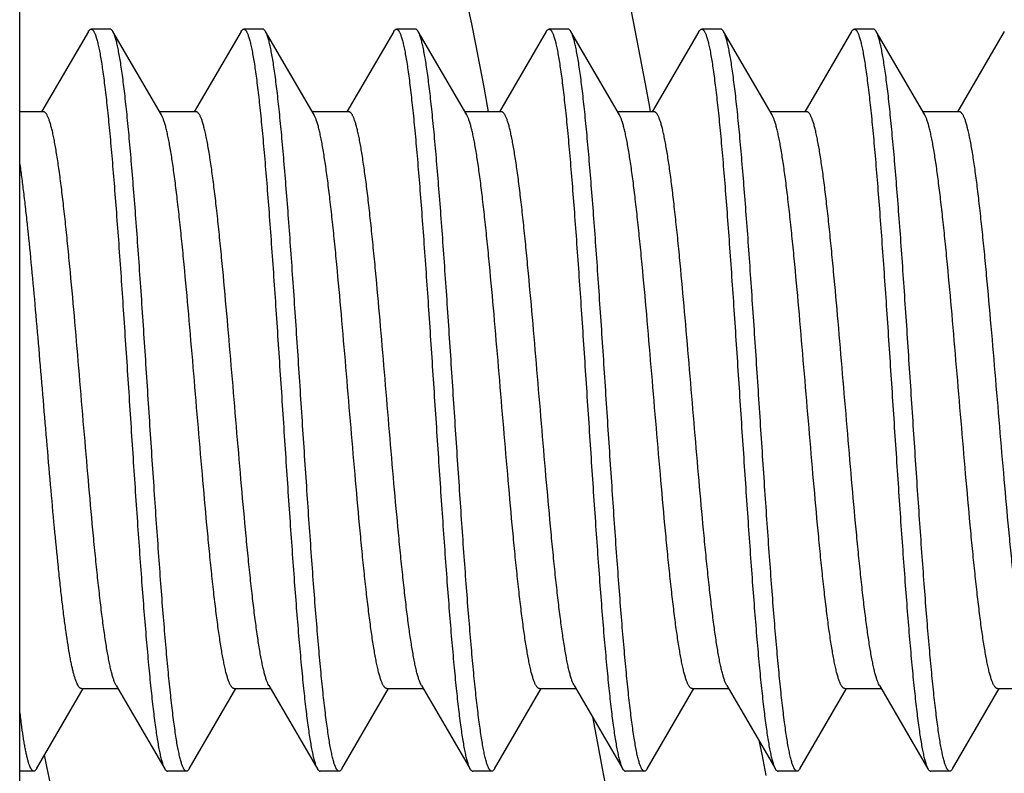
# Model space of a CAD drawing. Units: inches. Extents: x 0 to 11, y 0 to 8.5.
# Drawn here: x 5.9 to 6.3, y 6.2 to 6.5 of the extents above; entities that cross this region are included whole.
import ezdxf

# ---------------------------------------------------------------- set-up
doc = ezdxf.new("R2010")
doc.units = ezdxf.units.IN
doc.header["$LTSCALE"] = 0.605
doc.header["$MEASUREMENT"] = 0
doc.layers.add('ALL_ASSEMBLY_MEMBERS', color=7, linetype='CONTINUOUS')

msp = doc.modelspace()

# ---------------------------------------------------------------- linework, layer by layer
at = {"layer": 'ALL_ASSEMBLY_MEMBERS', "color": 7, "linetype": 'Continuous'}
for p, q in [((5.9363, 5.81126), (5.9363, 7.93156)), ((6.13846, 6.45988), (6.13572, 6.47383)), ((5.96593, 6.46306), (5.95968, 6.46306)), ((6.01593, 6.46306), (6.00968, 6.46306)), ((6.06593, 6.46306), (6.05968, 6.46306)), ((6.11593, 6.46306), (6.10968, 6.46306)), ((6.16593, 6.46306), (6.15968, 6.46306)), ((6.21593, 6.46306), (6.20968, 6.46306)), ((5.95878, 6.46229), (5.94348, 6.436)), ((5.98271, 6.43501), (5.96683, 6.46229)), ((6.00878, 6.46229), (5.99348, 6.436)), ((6.03271, 6.43501), (6.01683, 6.46229)), ((6.05878, 6.46229), (6.04348, 6.436)), ((6.08271, 6.43501), (6.06683, 6.46229)), ((6.10878, 6.46229), (6.09348, 6.436)), ((6.13271, 6.43501), (6.11683, 6.46229)), ((6.15878, 6.46229), (6.14348, 6.436)), ((6.18271, 6.43501), (6.16683, 6.46229)), ((6.20878, 6.46229), (6.19348, 6.436)), ((6.23271, 6.43501), (6.21683, 6.46229)), ((6.25878, 6.46229), (6.24348, 6.436)), ((6.08555, 6.45812), (6.08827, 6.44406)), ((6.08827, 6.44406), (6.08978, 6.436)), ((6.14291, 6.436), (6.14263, 6.43754)), ((5.94405, 6.436), (5.9363, 6.436)), ((5.99405, 6.436), (5.98213, 6.436)), ((6.04405, 6.436), (6.03213, 6.436)), ((6.09405, 6.436), (6.08213, 6.436)), ((6.14405, 6.436), (6.13213, 6.436)), ((6.19405, 6.436), (6.18213, 6.436)), ((6.24405, 6.436), (6.23213, 6.436)), ((5.94183, 6.22083), (5.95713, 6.24712)), ((5.95655, 6.24712), (5.96848, 6.24712)), ((5.9679, 6.24811), (5.96764, 6.2486)), ((5.99183, 6.22083), (6.00713, 6.24712)), ((6.00655, 6.24712), (6.01848, 6.24712)), ((6.04183, 6.22083), (6.05713, 6.24712)), ((6.05655, 6.24712), (6.06848, 6.24712)), ((6.0679, 6.24811), (6.06751, 6.2489)), ((6.09183, 6.22083), (6.10713, 6.24712)), ((6.10655, 6.24712), (6.11848, 6.24712)), ((6.1179, 6.24811), (6.11774, 6.24839)), ((6.14183, 6.22083), (6.15713, 6.24712)), ((6.15655, 6.24712), (6.16848, 6.24712)), ((6.1679, 6.24811), (6.16737, 6.24922)), ((6.19183, 6.22083), (6.20713, 6.24712)), ((6.20655, 6.24712), (6.21848, 6.24712)), ((6.2179, 6.24811), (6.21761, 6.24867)), ((6.2179, 6.24811), (6.23378, 6.22083)), ((6.24183, 6.22083), (6.25713, 6.24712)), ((6.25655, 6.24712), (6.26848, 6.24712)), ((5.9451, 6.22219), (5.94447, 6.22538)), ((5.94647, 6.21541), (5.9451, 6.22219)), ((5.94093, 6.22006), (5.9363, 6.22006)), ((5.99093, 6.22006), (5.98468, 6.22006)), ((6.04093, 6.22006), (6.03468, 6.22006)), ((6.09093, 6.22006), (6.08468, 6.22006)), ((6.14093, 6.22006), (6.13468, 6.22006)), ((6.19093, 6.22006), (6.18468, 6.22006)), ((6.24093, 6.22006), (6.23468, 6.22006))]:
    msp.add_line(p, q, dxfattribs=at)
for points in [[(6.0829, 6.47122), (6.08422, 6.46479), (6.08555, 6.45812)], [(6.14263, 6.43754), (6.14123, 6.44518), (6.13846, 6.45988)], [(5.9679, 6.24811), (5.98317, 6.22188), (5.98378, 6.22083)], [(6.0179, 6.24811), (6.03317, 6.22188), (6.03378, 6.22083)], [(6.0679, 6.24811), (6.08317, 6.22188), (6.08378, 6.22083)], [(6.1179, 6.24811), (6.13317, 6.22188), (6.13378, 6.22083)], [(6.1679, 6.24811), (6.18317, 6.22188), (6.18378, 6.22083)], [(6.12388, 6.23785), (6.12539, 6.22973), (6.12707, 6.22095), (6.12874, 6.21246)], [(6.18081, 6.21867), (6.17942, 6.22562), (6.17863, 6.22969)]]:
    msp.add_lwpolyline(points, dxfattribs=at)
for points, knots in [([(5.95878, 6.46228), (5.95884, 6.4624), (5.95898, 6.46261), (5.9592, 6.46286), (5.9594, 6.463), (5.95956, 6.46305), (5.95964, 6.46306), (5.95968, 6.46306)], [0, 0, 0, 0, 0.329062, 0.596537, 0.813162, 0.908667, 1, 1, 1, 1]), ([(5.95968, 6.46306), (5.95974, 6.46306), (5.95987, 6.46303), (5.96007, 6.46292), (5.96026, 6.46275), (5.96041, 6.46255), (5.96053, 6.46237), (5.96066, 6.46214), (5.96082, 6.46182), (5.961, 6.46138), (5.96119, 6.46087), (5.96138, 6.4603), (5.96164, 6.4594), (5.96196, 6.45811), (5.96234, 6.45637), (5.96271, 6.45438), (5.96308, 6.45213), (5.96346, 6.44963), (5.96383, 6.44689), (5.96435, 6.44278), (5.96499, 6.43708), (5.96574, 6.42961), (5.96648, 6.42135), (5.96723, 6.41238), (5.96798, 6.40277), (5.969, 6.38895), (5.97025, 6.37077), (5.97173, 6.34834), (5.97321, 6.32566), (5.97446, 6.30698), (5.97548, 6.29253), (5.97622, 6.28228), (5.97697, 6.27256), (5.97772, 6.26346), (5.97847, 6.25506), (5.97921, 6.24743), (5.97996, 6.24064), (5.9806, 6.23555), (5.98112, 6.23193), (5.9815, 6.22959), (5.98187, 6.22749), (5.98224, 6.22565), (5.98261, 6.22407), (5.98294, 6.22292), (5.9832, 6.22213), (5.98339, 6.22164), (5.98358, 6.22121), (5.98371, 6.22095), (5.98378, 6.22084)], [0, 0, 0, 0, 0.000783, 0.001659, 0.002699, 0.003941, 0.004647, 0.005411, 0.007123, 0.009084, 0.0113, 0.013775, 0.016511, 0.022765, 0.03006, 0.038385, 0.04773, 0.058079, 0.06941, 0.081697, 0.109039, 0.139874, 0.173929, 0.210912, 0.250489, 0.292313, 0.381189, 0.474375, 0.568557, 0.660392, 0.704401, 0.746614, 0.786651, 0.824163, 0.858811, 0.890295, 0.918337, 0.942696, 0.95343, 0.963168, 0.971892, 0.979588, 0.986247, 0.991863, 0.99428, 0.996439, 0.998344, 1, 1, 1, 1]), ([(5.96683, 6.46228), (5.96676, 6.4624), (5.96663, 6.46261), (5.9664, 6.46286), (5.9662, 6.463), (5.96604, 6.46305), (5.96597, 6.46306), (5.96593, 6.46306)], [0, 0, 0, 0, 0.329063, 0.596539, 0.813163, 0.908668, 1, 1, 1, 1]), ([(6.00878, 6.46228), (6.00884, 6.4624), (6.00898, 6.46261), (6.0092, 6.46286), (6.0094, 6.463), (6.00956, 6.46305), (6.00964, 6.46306), (6.00968, 6.46306)], [0, 0, 0, 0, 0.329059, 0.596534, 0.813161, 0.908666, 1, 1, 1, 1]), ([(6.00968, 6.46306), (6.00974, 6.46306), (6.00987, 6.46303), (6.01007, 6.46292), (6.01026, 6.46275), (6.01041, 6.46255), (6.01053, 6.46237), (6.01066, 6.46214), (6.01082, 6.46182), (6.011, 6.46138), (6.01119, 6.46087), (6.01138, 6.4603), (6.01164, 6.4594), (6.01196, 6.45811), (6.01234, 6.45637), (6.01271, 6.45438), (6.01308, 6.45213), (6.01346, 6.44963), (6.01383, 6.44689), (6.01435, 6.44277), (6.01499, 6.43707), (6.01574, 6.4296), (6.01648, 6.42135), (6.01723, 6.41238), (6.01798, 6.40277), (6.019, 6.38895), (6.02025, 6.37077), (6.02173, 6.34834), (6.02321, 6.32566), (6.02446, 6.30698), (6.02548, 6.29253), (6.02622, 6.28228), (6.02697, 6.27256), (6.02772, 6.26346), (6.02847, 6.25506), (6.02921, 6.24743), (6.02996, 6.24064), (6.0306, 6.23555), (6.03112, 6.23193), (6.0315, 6.22959), (6.03187, 6.22749), (6.03224, 6.22565), (6.03261, 6.22407), (6.03294, 6.22292), (6.0332, 6.22213), (6.03339, 6.22164), (6.03358, 6.22121), (6.03371, 6.22095), (6.03378, 6.22084)], [0, 0, 0, 0, 0.000783, 0.001659, 0.002699, 0.003941, 0.004647, 0.005411, 0.007123, 0.009084, 0.0113, 0.013775, 0.016511, 0.022766, 0.030061, 0.038386, 0.047732, 0.058082, 0.069414, 0.081702, 0.109046, 0.139883, 0.173938, 0.210919, 0.250493, 0.292315, 0.381187, 0.474372, 0.568554, 0.660393, 0.704404, 0.746618, 0.786655, 0.824165, 0.858813, 0.890297, 0.918338, 0.942697, 0.953431, 0.963169, 0.971892, 0.979588, 0.986247, 0.991863, 0.99428, 0.996439, 0.998344, 1, 1, 1, 1]), ([(6.01683, 6.46228), (6.01676, 6.4624), (6.01663, 6.46261), (6.0164, 6.46286), (6.0162, 6.463), (6.01604, 6.46305), (6.01597, 6.46306), (6.01593, 6.46306)], [0, 0, 0, 0, 0.329063, 0.596538, 0.813162, 0.908667, 1, 1, 1, 1]), ([(6.05878, 6.46229), (6.05884, 6.4624), (6.05898, 6.46261), (6.0592, 6.46286), (6.0594, 6.463), (6.05956, 6.46305), (6.05964, 6.46306), (6.05968, 6.46306)], [0, 0, 0, 0, 0.328943, 0.596297, 0.812931, 0.908526, 1, 1, 1, 1]), ([(6.05968, 6.46306), (6.05974, 6.46306), (6.05987, 6.46303), (6.06007, 6.46292), (6.06026, 6.46275), (6.06041, 6.46255), (6.06053, 6.46237), (6.06066, 6.46214), (6.06082, 6.46182), (6.061, 6.46138), (6.06119, 6.46087), (6.06138, 6.4603), (6.06164, 6.4594), (6.06196, 6.45811), (6.06234, 6.45637), (6.06271, 6.45438), (6.06308, 6.45213), (6.06346, 6.44963), (6.06383, 6.44689), (6.06435, 6.44277), (6.06499, 6.43707), (6.06574, 6.4296), (6.06648, 6.42135), (6.06723, 6.41238), (6.06798, 6.40277), (6.069, 6.38895), (6.07025, 6.37078), (6.07173, 6.34834), (6.07321, 6.32567), (6.07446, 6.30699), (6.07548, 6.29253), (6.07622, 6.28228), (6.07697, 6.27256), (6.07772, 6.26346), (6.07847, 6.25506), (6.07921, 6.24743), (6.07996, 6.24064), (6.0806, 6.23555), (6.08112, 6.23193), (6.0815, 6.22959), (6.08187, 6.22749), (6.08224, 6.22565), (6.08261, 6.22407), (6.08294, 6.22292), (6.0832, 6.22213), (6.08339, 6.22164), (6.08358, 6.22121), (6.08371, 6.22095), (6.08378, 6.22084)], [0, 0, 0, 0, 0.000783, 0.001659, 0.002699, 0.003941, 0.004647, 0.005411, 0.007123, 0.009084, 0.0113, 0.013775, 0.016511, 0.022766, 0.03006, 0.038386, 0.047732, 0.058082, 0.069413, 0.081701, 0.109045, 0.139882, 0.173937, 0.210918, 0.25049, 0.292309, 0.381175, 0.474357, 0.568539, 0.660382, 0.704396, 0.746613, 0.786653, 0.824166, 0.858814, 0.890297, 0.918339, 0.942697, 0.953431, 0.963169, 0.971892, 0.979588, 0.986247, 0.991863, 0.99428, 0.996439, 0.998344, 1, 1, 1, 1]), ([(6.06683, 6.46228), (6.06676, 6.4624), (6.06663, 6.46261), (6.0664, 6.46286), (6.0662, 6.463), (6.06604, 6.46305), (6.06597, 6.46306), (6.06593, 6.46306)], [0, 0, 0, 0, 0.329064, 0.59654, 0.813164, 0.908668, 1, 1, 1, 1]), ([(6.10878, 6.46228), (6.10884, 6.4624), (6.10898, 6.46261), (6.1092, 6.46286), (6.1094, 6.463), (6.10956, 6.46305), (6.10964, 6.46306), (6.10968, 6.46306)], [0, 0, 0, 0, 0.329062, 0.596536, 0.813161, 0.908666, 1, 1, 1, 1]), ([(6.10968, 6.46306), (6.10974, 6.46306), (6.10987, 6.46303), (6.11007, 6.46292), (6.11026, 6.46275), (6.11041, 6.46255), (6.11053, 6.46237), (6.11066, 6.46214), (6.11082, 6.46182), (6.111, 6.46138), (6.11119, 6.46087), (6.11138, 6.4603), (6.11164, 6.4594), (6.11196, 6.45811), (6.11234, 6.45637), (6.11271, 6.45438), (6.11308, 6.45213), (6.11346, 6.44963), (6.11383, 6.44689), (6.11435, 6.44277), (6.11499, 6.43707), (6.11574, 6.4296), (6.11648, 6.42135), (6.11723, 6.41237), (6.11798, 6.40277), (6.119, 6.38895), (6.12025, 6.37077), (6.12173, 6.34834), (6.12321, 6.32567), (6.12446, 6.30698), (6.12548, 6.29253), (6.12622, 6.28228), (6.12697, 6.27256), (6.12772, 6.26346), (6.12847, 6.25506), (6.12921, 6.24743), (6.12996, 6.24064), (6.1306, 6.23554), (6.13112, 6.23193), (6.1315, 6.22959), (6.13187, 6.22749), (6.13224, 6.22565), (6.13261, 6.22407), (6.13294, 6.22292), (6.1332, 6.22213), (6.13339, 6.22164), (6.13358, 6.22121), (6.13371, 6.22095), (6.13378, 6.22084)], [0, 0, 0, 0, 0.000783, 0.001659, 0.002699, 0.003941, 0.004647, 0.005411, 0.007123, 0.009084, 0.0113, 0.013775, 0.016511, 0.022766, 0.030061, 0.038387, 0.047732, 0.058083, 0.069414, 0.081703, 0.109047, 0.139884, 0.173941, 0.210923, 0.250499, 0.29232, 0.381186, 0.474366, 0.56855, 0.660393, 0.704408, 0.746625, 0.786666, 0.824178, 0.858826, 0.890308, 0.918347, 0.942702, 0.953435, 0.963171, 0.971894, 0.979589, 0.986248, 0.991863, 0.99428, 0.996439, 0.998344, 1, 1, 1, 1]), ([(6.11683, 6.46228), (6.11676, 6.4624), (6.11663, 6.46261), (6.1164, 6.46286), (6.1162, 6.463), (6.11604, 6.46305), (6.11597, 6.46306), (6.11593, 6.46306)], [0, 0, 0, 0, 0.329057, 0.59653, 0.813157, 0.908665, 1, 1, 1, 1]), ([(6.15878, 6.46228), (6.15884, 6.4624), (6.15898, 6.46261), (6.1592, 6.46286), (6.1594, 6.463), (6.15956, 6.46305), (6.15964, 6.46306), (6.15968, 6.46306)], [0, 0, 0, 0, 0.329063, 0.596538, 0.813162, 0.908667, 1, 1, 1, 1]), ([(6.15968, 6.46306), (6.15974, 6.46306), (6.15987, 6.46303), (6.16007, 6.46292), (6.16026, 6.46275), (6.16041, 6.46255), (6.16053, 6.46237), (6.16066, 6.46214), (6.16082, 6.46182), (6.161, 6.46138), (6.16119, 6.46087), (6.16138, 6.4603), (6.16164, 6.4594), (6.16196, 6.45811), (6.16234, 6.45637), (6.16271, 6.45438), (6.16308, 6.45213), (6.16346, 6.44963), (6.16383, 6.44689), (6.16435, 6.44278), (6.16499, 6.43708), (6.16574, 6.42961), (6.16648, 6.42135), (6.16723, 6.41238), (6.16798, 6.40277), (6.169, 6.38895), (6.17025, 6.37077), (6.17173, 6.34834), (6.17321, 6.32566), (6.17446, 6.30698), (6.17548, 6.29253), (6.17622, 6.28228), (6.17697, 6.27256), (6.17772, 6.26346), (6.17847, 6.25505), (6.17921, 6.24743), (6.17996, 6.24064), (6.1806, 6.23554), (6.18112, 6.23193), (6.1815, 6.22959), (6.18187, 6.22749), (6.18224, 6.22565), (6.18261, 6.22407), (6.18294, 6.22292), (6.1832, 6.22213), (6.18339, 6.22164), (6.18358, 6.22121), (6.18371, 6.22095), (6.18378, 6.22084)], [0, 0, 0, 0, 0.000783, 0.001659, 0.002698, 0.003941, 0.004647, 0.005411, 0.007122, 0.009083, 0.011299, 0.013774, 0.01651, 0.022763, 0.030057, 0.038381, 0.047726, 0.058075, 0.069405, 0.081692, 0.109034, 0.139869, 0.173925, 0.210908, 0.250484, 0.292308, 0.381182, 0.474367, 0.568551, 0.660395, 0.70441, 0.746627, 0.786668, 0.82418, 0.858829, 0.89031, 0.91835, 0.942705, 0.953437, 0.963174, 0.971896, 0.979591, 0.986249, 0.991864, 0.994281, 0.996439, 0.998344, 1, 1, 1, 1]), ([(6.16683, 6.46228), (6.16676, 6.4624), (6.16663, 6.46261), (6.1664, 6.46286), (6.1662, 6.463), (6.16604, 6.46305), (6.16597, 6.46306), (6.16593, 6.46306)], [0, 0, 0, 0, 0.32906, 0.596535, 0.813161, 0.908667, 1, 1, 1, 1]), ([(6.20878, 6.46228), (6.20884, 6.4624), (6.20898, 6.46261), (6.2092, 6.46286), (6.2094, 6.463), (6.20956, 6.46305), (6.20964, 6.46306), (6.20968, 6.46306)], [0, 0, 0, 0, 0.329063, 0.596538, 0.813163, 0.908667, 1, 1, 1, 1]), ([(6.20968, 6.46306), (6.20974, 6.46306), (6.20987, 6.46303), (6.21007, 6.46292), (6.21026, 6.46275), (6.21041, 6.46255), (6.21053, 6.46237), (6.21066, 6.46214), (6.21082, 6.46182), (6.211, 6.46138), (6.21119, 6.46087), (6.21138, 6.4603), (6.21164, 6.4594), (6.21196, 6.45811), (6.21234, 6.45637), (6.21271, 6.45438), (6.21308, 6.45213), (6.21346, 6.44963), (6.21383, 6.44689), (6.21435, 6.44278), (6.21499, 6.43708), (6.21574, 6.42961), (6.21648, 6.42135), (6.21723, 6.41238), (6.21798, 6.40277), (6.219, 6.38895), (6.22025, 6.37077), (6.22173, 6.34834), (6.22321, 6.32566), (6.22446, 6.30699), (6.22548, 6.29253), (6.22622, 6.28228), (6.22697, 6.27256), (6.22772, 6.26346), (6.22847, 6.25506), (6.22921, 6.24743), (6.22996, 6.24064), (6.2306, 6.23554), (6.23112, 6.23193), (6.2315, 6.22959), (6.23187, 6.22749), (6.23224, 6.22565), (6.23261, 6.22407), (6.23294, 6.22292), (6.2332, 6.22213), (6.23339, 6.22164), (6.23358, 6.22121), (6.23371, 6.22095), (6.23378, 6.22084)], [0, 0, 0, 0, 0.000783, 0.001659, 0.002699, 0.003941, 0.004647, 0.005411, 0.007122, 0.009083, 0.0113, 0.013775, 0.01651, 0.022764, 0.030058, 0.038383, 0.047728, 0.058076, 0.069406, 0.081692, 0.109033, 0.139868, 0.173924, 0.210906, 0.250483, 0.292307, 0.381183, 0.474371, 0.568553, 0.660388, 0.7044, 0.746615, 0.786655, 0.824167, 0.858816, 0.8903, 0.918341, 0.942699, 0.953433, 0.96317, 0.971893, 0.979589, 0.986248, 0.991863, 0.99428, 0.996439, 0.998344, 1, 1, 1, 1]), ([(6.21683, 6.46228), (6.21676, 6.4624), (6.21663, 6.46261), (6.2164, 6.46286), (6.2162, 6.463), (6.21604, 6.46305), (6.21597, 6.46306), (6.21593, 6.46306)], [0, 0, 0, 0, 0.329062, 0.596537, 0.813162, 0.908667, 1, 1, 1, 1]), ([(5.99093, 6.22006), (5.99087, 6.22006), (5.99073, 6.22009), (5.99054, 6.2202), (5.99035, 6.22037), (5.9902, 6.22057), (5.99008, 6.22075), (5.98995, 6.22098), (5.98979, 6.2213), (5.9896, 6.22174), (5.98941, 6.22225), (5.98923, 6.22282), (5.98896, 6.22372), (5.98864, 6.22501), (5.98827, 6.22675), (5.98789, 6.22874), (5.98752, 6.23099), (5.98715, 6.23349), (5.98677, 6.23623), (5.98625, 6.24035), (5.98561, 6.24605), (5.98487, 6.25352), (5.98412, 6.26177), (5.98337, 6.27074), (5.98262, 6.28035), (5.9816, 6.29417), (5.98035, 6.31235), (5.97887, 6.33478), (5.97739, 6.35745), (5.97614, 6.37613), (5.97513, 6.39059), (5.97438, 6.40084), (5.97363, 6.41056), (5.97288, 6.41966), (5.97214, 6.42806), (5.97139, 6.43569), (5.97065, 6.44248), (5.97, 6.44757), (5.96948, 6.45119), (5.96911, 6.45353), (5.96873, 6.45563), (5.96836, 6.45747), (5.96799, 6.45905), (5.96767, 6.4602), (5.9674, 6.46099), (5.96722, 6.46148), (5.96703, 6.46191), (5.9669, 6.46217), (5.96683, 6.46228)], [0, 0, 0, 0, 0.000783, 0.001659, 0.002699, 0.003941, 0.004647, 0.005411, 0.007123, 0.009084, 0.0113, 0.013775, 0.016511, 0.022766, 0.03006, 0.038386, 0.047732, 0.058082, 0.069414, 0.081702, 0.109046, 0.139883, 0.173938, 0.210919, 0.250492, 0.292312, 0.381182, 0.474365, 0.568548, 0.660389, 0.704401, 0.746617, 0.786655, 0.824165, 0.858813, 0.890297, 0.918338, 0.942697, 0.953431, 0.963169, 0.971892, 0.979588, 0.986247, 0.991863, 0.99428, 0.996439, 0.998344, 1, 1, 1, 1]), ([(6.04093, 6.22006), (6.04087, 6.22006), (6.04073, 6.22009), (6.04054, 6.2202), (6.04035, 6.22037), (6.0402, 6.22057), (6.04008, 6.22075), (6.03995, 6.22098), (6.03979, 6.2213), (6.0396, 6.22174), (6.03941, 6.22225), (6.03923, 6.22282), (6.03896, 6.22372), (6.03864, 6.22501), (6.03827, 6.22675), (6.03789, 6.22874), (6.03752, 6.23099), (6.03715, 6.23349), (6.03677, 6.23623), (6.03625, 6.24035), (6.03561, 6.24605), (6.03487, 6.25351), (6.03412, 6.26177), (6.03337, 6.27074), (6.03262, 6.28035), (6.0316, 6.29417), (6.03035, 6.31235), (6.02887, 6.33478), (6.02739, 6.35746), (6.02614, 6.37614), (6.02513, 6.39059), (6.02438, 6.40084), (6.02363, 6.41056), (6.02288, 6.41966), (6.02214, 6.42806), (6.02139, 6.43569), (6.02065, 6.44248), (6.02, 6.44757), (6.01948, 6.45119), (6.01911, 6.45353), (6.01873, 6.45563), (6.01836, 6.45747), (6.01799, 6.45905), (6.01767, 6.4602), (6.0174, 6.46099), (6.01722, 6.46148), (6.01703, 6.46191), (6.0169, 6.46217), (6.01683, 6.46228)], [0, 0, 0, 0, 0.000783, 0.001659, 0.002699, 0.003941, 0.004647, 0.005411, 0.007123, 0.009084, 0.0113, 0.013775, 0.016511, 0.022766, 0.03006, 0.038386, 0.047732, 0.058082, 0.069413, 0.081701, 0.109045, 0.139882, 0.173938, 0.21092, 0.250496, 0.29232, 0.381195, 0.47438, 0.568562, 0.660399, 0.704408, 0.74662, 0.786656, 0.824166, 0.858814, 0.890297, 0.918339, 0.942697, 0.953431, 0.963169, 0.971892, 0.979588, 0.986247, 0.991863, 0.99428, 0.996439, 0.998344, 1, 1, 1, 1]), ([(6.09093, 6.22006), (6.09087, 6.22006), (6.09073, 6.22009), (6.09054, 6.2202), (6.09035, 6.22037), (6.0902, 6.22057), (6.09008, 6.22075), (6.08995, 6.22098), (6.08979, 6.2213), (6.0896, 6.22174), (6.08941, 6.22225), (6.08923, 6.22282), (6.08896, 6.22372), (6.08864, 6.22501), (6.08827, 6.22675), (6.0879, 6.22874), (6.08752, 6.23099), (6.08715, 6.23349), (6.08677, 6.23623), (6.08625, 6.24034), (6.08561, 6.24604), (6.08487, 6.25351), (6.08412, 6.26177), (6.08337, 6.27074), (6.08262, 6.28035), (6.0816, 6.29417), (6.08035, 6.31235), (6.07887, 6.33478), (6.07739, 6.35745), (6.07614, 6.37613), (6.07513, 6.39059), (6.07438, 6.40084), (6.07363, 6.41056), (6.07288, 6.41966), (6.07214, 6.42806), (6.07139, 6.43569), (6.07065, 6.44248), (6.07, 6.44757), (6.06948, 6.45119), (6.06911, 6.45353), (6.06873, 6.45563), (6.06836, 6.45747), (6.06799, 6.45905), (6.06767, 6.4602), (6.0674, 6.46099), (6.06722, 6.46148), (6.06703, 6.46191), (6.0669, 6.46217), (6.06683, 6.46228)], [0, 0, 0, 0, 0.000783, 0.001659, 0.002699, 0.003941, 0.004647, 0.005411, 0.007122, 0.009083, 0.0113, 0.013775, 0.016511, 0.022765, 0.030059, 0.038384, 0.047729, 0.058077, 0.069407, 0.081693, 0.109035, 0.139869, 0.173925, 0.210907, 0.250484, 0.292308, 0.381184, 0.474371, 0.568553, 0.660387, 0.704397, 0.746611, 0.78665, 0.824163, 0.858811, 0.890295, 0.918337, 0.942696, 0.95343, 0.963168, 0.971892, 0.979588, 0.986247, 0.991863, 0.99428, 0.996439, 0.998344, 1, 1, 1, 1]), ([(6.14093, 6.22006), (6.14087, 6.22006), (6.14073, 6.22009), (6.14054, 6.2202), (6.14035, 6.22037), (6.1402, 6.22057), (6.14008, 6.22075), (6.13995, 6.22098), (6.13979, 6.2213), (6.1396, 6.22174), (6.13941, 6.22225), (6.13923, 6.22282), (6.13896, 6.22372), (6.13864, 6.225), (6.13827, 6.22675), (6.1379, 6.22874), (6.13752, 6.23099), (6.13715, 6.23349), (6.13677, 6.23623), (6.13625, 6.24034), (6.13561, 6.24604), (6.13487, 6.25351), (6.13412, 6.26177), (6.13337, 6.27074), (6.13262, 6.28035), (6.1316, 6.29417), (6.13035, 6.31235), (6.12887, 6.33478), (6.12739, 6.35745), (6.12614, 6.37614), (6.12513, 6.39059), (6.12438, 6.40084), (6.12363, 6.41056), (6.12288, 6.41966), (6.12214, 6.42806), (6.12139, 6.43569), (6.12065, 6.44248), (6.12, 6.44758), (6.11948, 6.45119), (6.11911, 6.45353), (6.11873, 6.45563), (6.11836, 6.45747), (6.11799, 6.45905), (6.11767, 6.4602), (6.1174, 6.46099), (6.11722, 6.46148), (6.11703, 6.46191), (6.1169, 6.46217), (6.11683, 6.46228)], [0, 0, 0, 0, 0.000783, 0.001659, 0.002698, 0.003941, 0.004647, 0.005411, 0.007122, 0.009083, 0.011299, 0.013774, 0.01651, 0.022763, 0.030056, 0.038381, 0.047726, 0.058074, 0.069404, 0.08169, 0.109032, 0.139867, 0.173923, 0.210905, 0.250481, 0.292306, 0.381182, 0.474368, 0.568552, 0.660394, 0.704407, 0.746625, 0.786665, 0.824177, 0.858826, 0.890308, 0.918348, 0.942704, 0.953437, 0.963174, 0.971896, 0.979591, 0.986249, 0.991864, 0.994281, 0.996439, 0.998344, 1, 1, 1, 1]), ([(6.19093, 6.22006), (6.19087, 6.22006), (6.19073, 6.22009), (6.19054, 6.2202), (6.19035, 6.22037), (6.1902, 6.22057), (6.19008, 6.22075), (6.18995, 6.22098), (6.18979, 6.2213), (6.1896, 6.22174), (6.18941, 6.22225), (6.18923, 6.22282), (6.18896, 6.22372), (6.18864, 6.22501), (6.18827, 6.22675), (6.1879, 6.22874), (6.18752, 6.23099), (6.18715, 6.23349), (6.18677, 6.23623), (6.18625, 6.24034), (6.18561, 6.24604), (6.18487, 6.25351), (6.18412, 6.26177), (6.18337, 6.27074), (6.18262, 6.28035), (6.1816, 6.29417), (6.18035, 6.31235), (6.17887, 6.33478), (6.17739, 6.35745), (6.17614, 6.37614), (6.17513, 6.39059), (6.17438, 6.40084), (6.17363, 6.41056), (6.17288, 6.41966), (6.17214, 6.42806), (6.17139, 6.43569), (6.17065, 6.44248), (6.17, 6.44758), (6.16948, 6.45119), (6.16911, 6.45353), (6.16873, 6.45563), (6.16836, 6.45747), (6.16799, 6.45905), (6.16767, 6.4602), (6.1674, 6.46099), (6.16722, 6.46148), (6.16703, 6.46191), (6.1669, 6.46217), (6.16683, 6.46228)], [0, 0, 0, 0, 0.000783, 0.001659, 0.002698, 0.003941, 0.004647, 0.005411, 0.007122, 0.009083, 0.011299, 0.013775, 0.01651, 0.022765, 0.030059, 0.038384, 0.04773, 0.05808, 0.069411, 0.081699, 0.109042, 0.139879, 0.173935, 0.210918, 0.250494, 0.292316, 0.381185, 0.474365, 0.568549, 0.660394, 0.704408, 0.746626, 0.786667, 0.824179, 0.858828, 0.890309, 0.918349, 0.942703, 0.953436, 0.963172, 0.971894, 0.97959, 0.986248, 0.991863, 0.99428, 0.996439, 0.998344, 1, 1, 1, 1]), ([(6.24093, 6.22006), (6.24087, 6.22006), (6.24073, 6.22009), (6.24054, 6.2202), (6.24035, 6.22037), (6.2402, 6.22057), (6.24008, 6.22075), (6.23995, 6.22098), (6.23979, 6.2213), (6.2396, 6.22174), (6.23941, 6.22225), (6.23923, 6.22282), (6.23896, 6.22372), (6.23864, 6.22501), (6.23827, 6.22675), (6.23789, 6.22874), (6.23752, 6.23099), (6.23715, 6.23349), (6.23677, 6.23623), (6.23625, 6.24035), (6.23561, 6.24605), (6.23487, 6.25352), (6.23412, 6.26177), (6.23337, 6.27074), (6.23262, 6.28035), (6.2316, 6.29417), (6.23035, 6.31235), (6.22887, 6.33478), (6.22739, 6.35745), (6.22614, 6.37613), (6.22513, 6.39059), (6.22438, 6.40084), (6.22363, 6.41056), (6.22288, 6.41966), (6.22214, 6.42806), (6.22139, 6.43569), (6.22065, 6.44248), (6.22, 6.44758), (6.21948, 6.45119), (6.21911, 6.45353), (6.21873, 6.45563), (6.21836, 6.45747), (6.21799, 6.45905), (6.21767, 6.4602), (6.2174, 6.46099), (6.21722, 6.46148), (6.21703, 6.46191), (6.2169, 6.46217), (6.21683, 6.46228)], [0, 0, 0, 0, 0.000783, 0.001659, 0.002699, 0.003941, 0.004647, 0.005411, 0.007123, 0.009084, 0.0113, 0.013775, 0.016511, 0.022766, 0.030061, 0.038387, 0.047733, 0.058083, 0.069415, 0.081703, 0.109047, 0.139885, 0.173941, 0.210923, 0.250497, 0.292317, 0.381182, 0.474362, 0.568546, 0.660389, 0.704404, 0.746621, 0.786662, 0.824175, 0.858823, 0.890304, 0.918344, 0.9427, 0.953433, 0.96317, 0.971893, 0.979589, 0.986248, 0.991863, 0.99428, 0.996439, 0.998344, 1, 1, 1, 1]), ([(5.96764, 6.2486), (5.9675, 6.24889), (5.96724, 6.24953), (5.96688, 6.2506), (5.96651, 6.25187), (5.96614, 6.25332), (5.96578, 6.25497), (5.96527, 6.25753), (5.96464, 6.26117), (5.96391, 6.26605), (5.96318, 6.27159), (5.96245, 6.27772), (5.96172, 6.28439), (5.96098, 6.29156), (5.95999, 6.30192), (5.95876, 6.3156), (5.95731, 6.33256), (5.95586, 6.34983), (5.95441, 6.36682), (5.95318, 6.38054), (5.95218, 6.39093), (5.95145, 6.39814), (5.95072, 6.40486), (5.94999, 6.41104), (5.94926, 6.41662), (5.94863, 6.42088), (5.94812, 6.42395), (5.94775, 6.42599), (5.94739, 6.42786), (5.94702, 6.42953), (5.94666, 6.43102), (5.94629, 6.43232), (5.94593, 6.43342), (5.94561, 6.43422), (5.94535, 6.43475), (5.94517, 6.43508), (5.94499, 6.43536), (5.9448, 6.43559), (5.94462, 6.43577), (5.94443, 6.4359), (5.94424, 6.43598), (5.94411, 6.436), (5.94405, 6.436)], [0, 0, 0, 0, 0.004988, 0.010949, 0.017895, 0.025819, 0.034713, 0.044564, 0.067076, 0.093185, 0.122681, 0.155328, 0.190847, 0.228945, 0.269299, 0.355387, 0.446195, 0.53864, 0.629581, 0.715928, 0.756456, 0.794754, 0.830505, 0.863401, 0.893173, 0.919577, 0.931445, 0.942395, 0.952409, 0.961467, 0.969554, 0.976661, 0.982787, 0.98794, 0.990158, 0.992142, 0.993901, 0.995444, 0.996791, 0.997969, 0.999019, 1, 1, 1, 1]), ([(6.00655, 6.24712), (6.00649, 6.24712), (6.00636, 6.24714), (6.00617, 6.24722), (6.00598, 6.24735), (6.00579, 6.24754), (6.00561, 6.24777), (6.00542, 6.24806), (6.00524, 6.2484), (6.00498, 6.24894), (6.00466, 6.24975), (6.00429, 6.25088), (6.00392, 6.25221), (6.00355, 6.25373), (6.00318, 6.25544), (6.00281, 6.25734), (6.00244, 6.25943), (6.00193, 6.26256), (6.00129, 6.26691), (6.00055, 6.2726), (5.99981, 6.2789), (5.99907, 6.28575), (5.99833, 6.29309), (5.99733, 6.30366), (5.99608, 6.31758), (5.99462, 6.3348), (5.99315, 6.35226), (5.99169, 6.36934), (5.99045, 6.38306), (5.98944, 6.39341), (5.98869, 6.40053), (5.98796, 6.40714), (5.98722, 6.41317), (5.98648, 6.41858), (5.98585, 6.42267), (5.98533, 6.42559), (5.98496, 6.42751), (5.98459, 6.42924), (5.98422, 6.43078), (5.98385, 6.43212), (5.98348, 6.43327), (5.98312, 6.43422), (5.98284, 6.43477), (5.98271, 6.43501)], [0, 0, 0, 0, 0.000989, 0.002049, 0.003241, 0.004607, 0.006174, 0.00796, 0.009977, 0.012232, 0.017472, 0.023706, 0.030942, 0.039177, 0.048398, 0.058589, 0.069734, 0.081815, 0.108681, 0.138958, 0.172401, 0.208719, 0.2476, 0.288713, 0.37618, 0.46809, 0.561254, 0.652435, 0.738469, 0.778616, 0.816376, 0.851432, 0.883476, 0.912239, 0.937484, 0.948719, 0.959002, 0.968315, 0.976645, 0.983976, 0.990306, 0.99564, 1, 1, 1, 1]), ([(6.0179, 6.24811), (6.01776, 6.24835), (6.01749, 6.2489), (6.01712, 6.24985), (6.01675, 6.251), (6.01639, 6.25234), (6.01602, 6.25388), (6.01565, 6.25561), (6.01527, 6.25753), (6.01476, 6.26045), (6.01413, 6.26454), (6.01339, 6.26995), (6.01265, 6.27598), (6.01191, 6.28259), (6.01117, 6.28971), (6.01016, 6.30006), (6.00891, 6.31378), (6.00745, 6.33086), (6.00599, 6.34832), (6.00452, 6.36554), (6.00328, 6.37946), (6.00227, 6.39003), (6.00153, 6.39737), (6.00079, 6.40422), (6.00005, 6.41052), (5.99931, 6.41621), (5.99868, 6.42056), (5.99817, 6.42369), (5.99779, 6.42578), (5.99742, 6.42768), (5.99705, 6.42939), (5.99668, 6.43091), (5.99632, 6.43224), (5.99595, 6.43337), (5.99563, 6.43418), (5.99537, 6.43472), (5.99518, 6.43506), (5.995, 6.43534), (5.99481, 6.43558), (5.99462, 6.43576), (5.99444, 6.4359), (5.99425, 6.43598), (5.99411, 6.436), (5.99405, 6.436)], [0, 0, 0, 0, 0.00436, 0.009695, 0.016024, 0.023355, 0.031685, 0.040998, 0.051281, 0.062516, 0.087761, 0.116524, 0.148568, 0.183624, 0.221384, 0.261531, 0.347565, 0.438746, 0.53191, 0.62382, 0.711287, 0.752399, 0.791281, 0.827599, 0.861042, 0.891319, 0.918185, 0.930266, 0.941411, 0.951602, 0.960823, 0.969058, 0.976294, 0.982528, 0.987768, 0.990023, 0.99204, 0.993826, 0.995393, 0.996759, 0.997951, 0.999011, 1, 1, 1, 1]), ([(6.05655, 6.24712), (6.05649, 6.24712), (6.05636, 6.24714), (6.05617, 6.24722), (6.05598, 6.24735), (6.05579, 6.24754), (6.05561, 6.24777), (6.05542, 6.24806), (6.05524, 6.2484), (6.05498, 6.24894), (6.05466, 6.24975), (6.05429, 6.25088), (6.05392, 6.25221), (6.05355, 6.25373), (6.05318, 6.25544), (6.05281, 6.25734), (6.05244, 6.25943), (6.05193, 6.26256), (6.05129, 6.26691), (6.05055, 6.2726), (6.04981, 6.2789), (6.04907, 6.28575), (6.04833, 6.29309), (6.04733, 6.30366), (6.04608, 6.31758), (6.04462, 6.3348), (6.04315, 6.35226), (6.04169, 6.36934), (6.04045, 6.38306), (6.03944, 6.39341), (6.03869, 6.40053), (6.03796, 6.40714), (6.03722, 6.41317), (6.03648, 6.41858), (6.03584, 6.42267), (6.03533, 6.42559), (6.03496, 6.42751), (6.03459, 6.42924), (6.03422, 6.43078), (6.03385, 6.43212), (6.03348, 6.43327), (6.03312, 6.43422), (6.03284, 6.43477), (6.03271, 6.43501)], [0, 0, 0, 0, 0.000989, 0.00205, 0.003241, 0.004606, 0.006172, 0.007958, 0.009974, 0.01223, 0.017472, 0.023707, 0.030942, 0.039175, 0.048396, 0.05859, 0.069736, 0.081815, 0.10868, 0.13896, 0.172401, 0.208721, 0.247602, 0.288715, 0.376182, 0.468094, 0.561258, 0.652439, 0.738472, 0.778619, 0.816381, 0.851434, 0.88348, 0.912241, 0.937486, 0.948722, 0.959004, 0.968315, 0.976643, 0.983976, 0.990308, 0.995642, 1, 1, 1, 1]), ([(6.06751, 6.2489), (6.06737, 6.24921), (6.06711, 6.24989), (6.06675, 6.25103), (6.06638, 6.25235), (6.06602, 6.25387), (6.06566, 6.25557), (6.06515, 6.25819), (6.06452, 6.26191), (6.0638, 6.26687), (6.06307, 6.27246), (6.06235, 6.27864), (6.06162, 6.28535), (6.06089, 6.29254), (6.0599, 6.30289), (6.05867, 6.31654), (6.05723, 6.33345), (6.05579, 6.35062), (6.05435, 6.36749), (6.05313, 6.3811), (6.05214, 6.3914), (6.05141, 6.39854), (6.05068, 6.40519), (6.04995, 6.41131), (6.04923, 6.41684), (6.0486, 6.42105), (6.0481, 6.42408), (6.04773, 6.4261), (6.04737, 6.42795), (6.047, 6.4296), (6.04664, 6.43108), (6.04628, 6.43236), (6.04592, 6.43345), (6.0456, 6.43424), (6.04535, 6.43476), (6.04516, 6.43509), (6.04498, 6.43537), (6.0448, 6.43559), (6.04461, 6.43577), (6.04443, 6.4359), (6.04424, 6.43598), (6.04411, 6.436), (6.04405, 6.436)], [0, 0, 0, 0, 0.005321, 0.011607, 0.018865, 0.027092, 0.03628, 0.04641, 0.069425, 0.095976, 0.125847, 0.158794, 0.194552, 0.232816, 0.273273, 0.359382, 0.449996, 0.542071, 0.632512, 0.718286, 0.758515, 0.796519, 0.831975, 0.864598, 0.89411, 0.920277, 0.932042, 0.942894, 0.952813, 0.961785, 0.969799, 0.976845, 0.982918, 0.988024, 0.990221, 0.992188, 0.993933, 0.995465, 0.996804, 0.997977, 0.999023, 1, 1, 1, 1]), ([(6.10655, 6.24712), (6.10649, 6.24712), (6.10636, 6.24714), (6.10617, 6.24722), (6.10598, 6.24736), (6.10579, 6.24754), (6.10561, 6.24777), (6.10542, 6.24806), (6.10524, 6.2484), (6.10498, 6.24894), (6.10466, 6.24975), (6.10429, 6.25088), (6.10392, 6.25221), (6.10355, 6.25373), (6.10318, 6.25544), (6.10281, 6.25734), (6.10244, 6.25943), (6.10193, 6.26256), (6.10129, 6.26691), (6.10055, 6.2726), (6.09981, 6.2789), (6.09907, 6.28575), (6.09833, 6.29309), (6.09733, 6.30366), (6.09608, 6.31758), (6.09462, 6.3348), (6.09315, 6.35226), (6.09169, 6.36934), (6.09045, 6.38306), (6.08944, 6.39341), (6.08869, 6.40053), (6.08796, 6.40714), (6.08722, 6.41317), (6.08648, 6.41858), (6.08584, 6.42267), (6.08533, 6.42559), (6.08496, 6.42751), (6.08459, 6.42924), (6.08422, 6.43078), (6.08385, 6.43212), (6.08348, 6.43327), (6.08312, 6.43422), (6.08284, 6.43477), (6.08271, 6.43501)], [0, 0, 0, 0, 0.000989, 0.00205, 0.003242, 0.004607, 0.006173, 0.007957, 0.009973, 0.012227, 0.017471, 0.023708, 0.030943, 0.039174, 0.048394, 0.058588, 0.069736, 0.081815, 0.108677, 0.138959, 0.172399, 0.208718, 0.247601, 0.288711, 0.376179, 0.46809, 0.561253, 0.652434, 0.738469, 0.778614, 0.816378, 0.85143, 0.883476, 0.912239, 0.937481, 0.94872, 0.959004, 0.968316, 0.976641, 0.983973, 0.990306, 0.995642, 1, 1, 1, 1]), ([(6.11774, 6.24839), (6.11761, 6.24866), (6.11734, 6.24927), (6.11697, 6.25029), (6.11661, 6.25151), (6.11624, 6.25292), (6.11587, 6.25452), (6.11551, 6.25632), (6.11514, 6.25829), (6.11463, 6.26128), (6.114, 6.26544), (6.11326, 6.27092), (6.11253, 6.27702), (6.11179, 6.28367), (6.11106, 6.29082), (6.11005, 6.30117), (6.10882, 6.31487), (6.10736, 6.33188), (6.10591, 6.34923), (6.10445, 6.36631), (6.10322, 6.38011), (6.10222, 6.39057), (6.10148, 6.39783), (6.10075, 6.4046), (6.10001, 6.41083), (6.09928, 6.41646), (6.09865, 6.42075), (6.09814, 6.42385), (6.09777, 6.42591), (6.0974, 6.42778), (6.09703, 6.42948), (6.09667, 6.43098), (6.0963, 6.43229), (6.09593, 6.4334), (6.09562, 6.4342), (6.09536, 6.43474), (6.09517, 6.43507), (6.09499, 6.43535), (6.09481, 6.43559), (6.09462, 6.43577), (6.09443, 6.4359), (6.09424, 6.43598), (6.09411, 6.436), (6.09405, 6.436)], [0, 0, 0, 0, 0.004737, 0.010451, 0.017149, 0.024835, 0.033502, 0.043141, 0.053734, 0.06526, 0.091021, 0.12023, 0.152636, 0.187971, 0.225937, 0.266207, 0.352276, 0.443234, 0.535965, 0.627292, 0.714085, 0.754843, 0.793376, 0.82935, 0.862464, 0.892439, 0.919022, 0.930976, 0.942007, 0.952091, 0.961211, 0.969355, 0.976515, 0.982687, 0.987875, 0.990106, 0.992101, 0.993869, 0.995421, 0.996776, 0.997961, 0.999016, 1, 1, 1, 1]), ([(6.15655, 6.24712), (6.15649, 6.24712), (6.15636, 6.24714), (6.15617, 6.24722), (6.15598, 6.24736), (6.15579, 6.24754), (6.15561, 6.24778), (6.15542, 6.24806), (6.15524, 6.2484), (6.15498, 6.24894), (6.15466, 6.24975), (6.15429, 6.25088), (6.15392, 6.25221), (6.15355, 6.25373), (6.15318, 6.25544), (6.15281, 6.25734), (6.15244, 6.25943), (6.15193, 6.26256), (6.15129, 6.26691), (6.15055, 6.2726), (6.14981, 6.2789), (6.14907, 6.28575), (6.14833, 6.29309), (6.14733, 6.30366), (6.14608, 6.31758), (6.14462, 6.3348), (6.14315, 6.35226), (6.14169, 6.36934), (6.14045, 6.38306), (6.13944, 6.39341), (6.13869, 6.40053), (6.13796, 6.40714), (6.13722, 6.41317), (6.13648, 6.41858), (6.13584, 6.42267), (6.13533, 6.42559), (6.13496, 6.42751), (6.13459, 6.42924), (6.13422, 6.43078), (6.13385, 6.43212), (6.13348, 6.43327), (6.13312, 6.43422), (6.13284, 6.43477), (6.13271, 6.43501)], [0, 0, 0, 0, 0.000989, 0.00205, 0.003243, 0.004609, 0.006175, 0.00796, 0.009975, 0.012228, 0.017469, 0.023707, 0.030945, 0.039176, 0.048394, 0.058587, 0.069735, 0.081817, 0.108678, 0.138959, 0.1724, 0.208717, 0.247601, 0.288711, 0.376179, 0.46809, 0.561252, 0.652433, 0.738468, 0.778612, 0.816376, 0.851429, 0.883473, 0.912239, 0.937479, 0.948716, 0.959002, 0.968316, 0.976641, 0.983971, 0.990303, 0.99564, 1, 1, 1, 1]), ([(6.16737, 6.24922), (6.16724, 6.24955), (6.16698, 6.25028), (6.16662, 6.25148), (6.16626, 6.25286), (6.16589, 6.25443), (6.16553, 6.25618), (6.16503, 6.25887), (6.16441, 6.26266), (6.16369, 6.26769), (6.16296, 6.27335), (6.16224, 6.27957), (6.16152, 6.28631), (6.16079, 6.29352), (6.15981, 6.30387), (6.15859, 6.3175), (6.15716, 6.33433), (6.15573, 6.35141), (6.15429, 6.36816), (6.15308, 6.38166), (6.15209, 6.39187), (6.15136, 6.39894), (6.15064, 6.40553), (6.14992, 6.41158), (6.1492, 6.41705), (6.14858, 6.42121), (6.14807, 6.42422), (6.14771, 6.42622), (6.14735, 6.42804), (6.14699, 6.42968), (6.14663, 6.43113), (6.14627, 6.4324), (6.1459, 6.43348), (6.14559, 6.43426), (6.14534, 6.43478), (6.14516, 6.4351), (6.14497, 6.43537), (6.14479, 6.4356), (6.14461, 6.43577), (6.14443, 6.4359), (6.14424, 6.43598), (6.14411, 6.436), (6.14405, 6.436)], [0, 0, 0, 0, 0.005652, 0.012265, 0.019838, 0.028365, 0.037837, 0.048241, 0.071761, 0.098742, 0.128983, 0.16223, 0.198217, 0.236649, 0.277203, 0.363334, 0.453753, 0.54546, 0.635412, 0.720621, 0.760555, 0.798264, 0.833438, 0.865783, 0.895044, 0.920978, 0.932634, 0.943389, 0.953222, 0.962114, 0.970052, 0.977031, 0.983049, 0.988113, 0.990293, 0.992243, 0.993972, 0.995492, 0.996821, 0.997986, 0.999027, 1, 1, 1, 1]), ([(6.20655, 6.24712), (6.20649, 6.24712), (6.20636, 6.24714), (6.20617, 6.24722), (6.20598, 6.24735), (6.20579, 6.24754), (6.20561, 6.24778), (6.20542, 6.24806), (6.20524, 6.2484), (6.20498, 6.24894), (6.20466, 6.24975), (6.20429, 6.25088), (6.20392, 6.25221), (6.20355, 6.25373), (6.20318, 6.25544), (6.20281, 6.25734), (6.20244, 6.25943), (6.20193, 6.26256), (6.20129, 6.26691), (6.20055, 6.2726), (6.19982, 6.2789), (6.19907, 6.28575), (6.19833, 6.29309), (6.19733, 6.30366), (6.19608, 6.31758), (6.19462, 6.3348), (6.19315, 6.35226), (6.19169, 6.36934), (6.19045, 6.38306), (6.18944, 6.39341), (6.18869, 6.40053), (6.18796, 6.40714), (6.18722, 6.41317), (6.18648, 6.41858), (6.18585, 6.42267), (6.18533, 6.42559), (6.18496, 6.42751), (6.18459, 6.42924), (6.18422, 6.43078), (6.18385, 6.43212), (6.18348, 6.43327), (6.18312, 6.43422), (6.18284, 6.43477), (6.18271, 6.43501)], [0, 0, 0, 0, 0.000989, 0.00205, 0.003243, 0.004609, 0.006176, 0.007962, 0.009977, 0.012231, 0.01747, 0.023706, 0.030944, 0.039178, 0.048397, 0.058587, 0.069734, 0.081817, 0.10868, 0.138958, 0.172402, 0.208718, 0.247601, 0.288712, 0.37618, 0.46809, 0.561253, 0.652435, 0.738468, 0.778614, 0.816375, 0.851431, 0.883473, 0.912239, 0.937481, 0.948716, 0.959001, 0.968316, 0.976643, 0.983973, 0.990303, 0.995639, 1, 1, 1, 1]), ([(6.21761, 6.24867), (6.21747, 6.24896), (6.21721, 6.24961), (6.21685, 6.2507), (6.21648, 6.25198), (6.21612, 6.25345), (6.21575, 6.25511), (6.21524, 6.25768), (6.21461, 6.26134), (6.21388, 6.26624), (6.21316, 6.27179), (6.21243, 6.27793), (6.21169, 6.28461), (6.21096, 6.29179), (6.20997, 6.30214), (6.20874, 6.31581), (6.20729, 6.33277), (6.20584, 6.35002), (6.2044, 6.36698), (6.20317, 6.38067), (6.20217, 6.39104), (6.20144, 6.39823), (6.20071, 6.40494), (6.19998, 6.4111), (6.19925, 6.41667), (6.19862, 6.42092), (6.19812, 6.42398), (6.19775, 6.42602), (6.19738, 6.42788), (6.19702, 6.42955), (6.19665, 6.43104), (6.19629, 6.43233), (6.19592, 6.43343), (6.19561, 6.43422), (6.19535, 6.43475), (6.19517, 6.43508), (6.19498, 6.43536), (6.1948, 6.43559), (6.19462, 6.43577), (6.19443, 6.4359), (6.19424, 6.43598), (6.19411, 6.436), (6.19405, 6.436)], [0, 0, 0, 0, 0.005064, 0.011101, 0.018119, 0.026114, 0.035075, 0.044991, 0.06762, 0.093832, 0.123414, 0.156132, 0.191706, 0.229843, 0.270221, 0.356315, 0.447078, 0.539437, 0.630263, 0.716477, 0.756936, 0.795165, 0.830848, 0.86368, 0.893392, 0.919741, 0.931584, 0.942511, 0.952504, 0.961543, 0.969613, 0.976705, 0.982818, 0.98796, 0.990174, 0.992154, 0.993909, 0.99545, 0.996794, 0.997971, 0.99902, 1, 1, 1, 1]), ([(6.25655, 6.24712), (6.25649, 6.24712), (6.25636, 6.24714), (6.25617, 6.24722), (6.25598, 6.24735), (6.25579, 6.24754), (6.25561, 6.24777), (6.25542, 6.24806), (6.25524, 6.2484), (6.25498, 6.24894), (6.25466, 6.24975), (6.25429, 6.25088), (6.25392, 6.25221), (6.25355, 6.25373), (6.25318, 6.25544), (6.25281, 6.25734), (6.25244, 6.25943), (6.25193, 6.26256), (6.25129, 6.26691), (6.25055, 6.2726), (6.24981, 6.2789), (6.24907, 6.28575), (6.24833, 6.29309), (6.24733, 6.30366), (6.24608, 6.31758), (6.24462, 6.3348), (6.24315, 6.35226), (6.24169, 6.36934), (6.24045, 6.38306), (6.23944, 6.39341), (6.23869, 6.40053), (6.23796, 6.40714), (6.23722, 6.41317), (6.23648, 6.41858), (6.23585, 6.42267), (6.23533, 6.42559), (6.23496, 6.42751), (6.23459, 6.42924), (6.23422, 6.43078), (6.23385, 6.43212), (6.23348, 6.43327), (6.23312, 6.43422), (6.23284, 6.43477), (6.23271, 6.43501)], [0, 0, 0, 0, 0.000989, 0.002049, 0.003241, 0.004607, 0.006174, 0.00796, 0.009977, 0.012232, 0.017472, 0.023706, 0.030942, 0.039177, 0.048398, 0.058589, 0.069734, 0.081815, 0.108681, 0.138958, 0.172401, 0.208719, 0.2476, 0.288713, 0.37618, 0.46809, 0.561254, 0.652435, 0.738469, 0.778616, 0.816377, 0.851432, 0.883476, 0.912238, 0.937484, 0.948719, 0.959002, 0.968315, 0.976644, 0.983976, 0.990306, 0.99564, 1, 1, 1, 1]), ([(6.2679, 6.24811), (6.26776, 6.24835), (6.26749, 6.2489), (6.26712, 6.24985), (6.26675, 6.251), (6.26639, 6.25234), (6.26602, 6.25388), (6.26565, 6.25561), (6.26527, 6.25753), (6.26476, 6.26045), (6.26413, 6.26454), (6.26339, 6.26995), (6.26265, 6.27598), (6.26191, 6.28259), (6.26117, 6.28971), (6.26016, 6.30006), (6.25891, 6.31378), (6.25745, 6.33086), (6.25599, 6.34832), (6.25452, 6.36554), (6.25328, 6.37946), (6.25227, 6.39003), (6.25153, 6.39737), (6.25079, 6.40422), (6.25005, 6.41052), (6.24931, 6.41621), (6.24868, 6.42056), (6.24817, 6.42369), (6.24779, 6.42578), (6.24742, 6.42768), (6.24705, 6.42939), (6.24668, 6.43091), (6.24632, 6.43224), (6.24595, 6.43337), (6.24563, 6.43418), (6.24537, 6.43472), (6.24518, 6.43506), (6.245, 6.43534), (6.24481, 6.43558), (6.24462, 6.43576), (6.24444, 6.4359), (6.24425, 6.43598), (6.24411, 6.436), (6.24405, 6.436)], [0, 0, 0, 0, 0.00436, 0.009695, 0.016024, 0.023355, 0.031685, 0.040998, 0.051281, 0.062516, 0.087761, 0.116525, 0.148568, 0.183623, 0.221384, 0.261531, 0.347564, 0.438745, 0.531909, 0.623819, 0.711286, 0.752399, 0.791281, 0.827598, 0.861042, 0.891319, 0.918184, 0.930265, 0.941411, 0.951602, 0.960822, 0.969057, 0.976294, 0.982528, 0.987769, 0.990023, 0.99204, 0.993826, 0.995393, 0.996759, 0.997951, 0.999011, 1, 1, 1, 1]), ([(5.95655, 6.24712), (5.9565, 6.24712), (5.95639, 6.24713), (5.95623, 6.24719), (5.95607, 6.24729), (5.95584, 6.24748), (5.95557, 6.24782), (5.95526, 6.24835), (5.95494, 6.24902), (5.95463, 6.24984), (5.95432, 6.2508), (5.954, 6.2519), (5.95369, 6.25315), (5.95337, 6.25453), (5.95306, 6.25606), (5.95262, 6.25835), (5.95208, 6.26155), (5.95146, 6.26576), (5.95083, 6.27045), (5.9502, 6.27559), (5.94957, 6.28115), (5.94871, 6.28929), (5.94764, 6.30022), (5.94639, 6.31406), (5.94514, 6.32859), (5.94389, 6.34344), (5.94264, 6.35825), (5.94139, 6.37264), (5.94015, 6.38625), (5.93908, 6.39693), (5.93822, 6.40483), (5.93759, 6.41018), (5.93696, 6.4151), (5.93652, 6.41822), (5.9363, 6.41971)], [0, 0, 0, 0, 0.000913, 0.001876, 0.002929, 0.004106, 0.006911, 0.010407, 0.014646, 0.019656, 0.025452, 0.032037, 0.039406, 0.047553, 0.056471, 0.066149, 0.08774, 0.1122, 0.139382, 0.169132, 0.201259, 0.235566, 0.309864, 0.390169, 0.474474, 0.560667, 0.646584, 0.730075, 0.809045, 0.88152, 0.914753, 0.945699, 0.974171, 1, 1, 1, 1]), ([(5.94093, 6.22006), (5.94088, 6.22006), (5.94078, 6.22007), (5.94063, 6.22014), (5.94049, 6.22024), (5.94034, 6.22039), (5.9402, 6.22057), (5.93999, 6.22088), (5.93974, 6.22138), (5.93946, 6.22211), (5.93917, 6.22299), (5.93888, 6.22403), (5.9386, 6.22522), (5.93831, 6.22656), (5.93802, 6.22806), (5.93773, 6.22971), (5.93733, 6.2322), (5.93684, 6.23567), (5.93648, 6.23855), (5.9363, 6.24008)], [0, 0, 0, 0, 0.006983, 0.014482, 0.022914, 0.032574, 0.043657, 0.056291, 0.08651, 0.123655, 0.167921, 0.219393, 0.278072, 0.343928, 0.416911, 0.496963, 0.584015, 0.778713, 1, 1, 1, 1]), ([(5.94183, 6.22084), (5.94176, 6.22072), (5.94163, 6.22051), (5.9414, 6.22026), (5.9412, 6.22012), (5.94104, 6.22007), (5.94097, 6.22006), (5.94093, 6.22006)], [0, 0, 0, 0, 0.329058, 0.596531, 0.813157, 0.908664, 1, 1, 1, 1]), ([(5.98378, 6.22084), (5.98384, 6.22072), (5.98398, 6.22051), (5.9842, 6.22026), (5.9844, 6.22012), (5.98456, 6.22007), (5.98464, 6.22006), (5.98468, 6.22006)], [0, 0, 0, 0, 0.329064, 0.59654, 0.813164, 0.908668, 1, 1, 1, 1]), ([(5.99183, 6.22084), (5.99176, 6.22072), (5.99163, 6.22051), (5.9914, 6.22026), (5.9912, 6.22012), (5.99104, 6.22007), (5.99097, 6.22006), (5.99093, 6.22006)], [0, 0, 0, 0, 0.329057, 0.596532, 0.813159, 0.908666, 1, 1, 1, 1]), ([(6.03378, 6.22084), (6.03384, 6.22072), (6.03398, 6.22051), (6.0342, 6.22026), (6.0344, 6.22012), (6.03456, 6.22007), (6.03464, 6.22006), (6.03468, 6.22006)], [0, 0, 0, 0, 0.329063, 0.596538, 0.813163, 0.908667, 1, 1, 1, 1]), ([(6.04183, 6.22084), (6.04176, 6.22072), (6.04163, 6.22051), (6.0414, 6.22026), (6.0412, 6.22012), (6.04104, 6.22007), (6.04097, 6.22006), (6.04093, 6.22006)], [0, 0, 0, 0, 0.329061, 0.596535, 0.813161, 0.908667, 1, 1, 1, 1]), ([(6.08378, 6.22084), (6.08384, 6.22072), (6.08398, 6.22051), (6.0842, 6.22026), (6.0844, 6.22012), (6.08456, 6.22007), (6.08464, 6.22006), (6.08468, 6.22006)], [0, 0, 0, 0, 0.329063, 0.596538, 0.813162, 0.908667, 1, 1, 1, 1]), ([(6.09183, 6.22084), (6.09176, 6.22072), (6.09163, 6.22051), (6.0914, 6.22026), (6.0912, 6.22012), (6.09104, 6.22007), (6.09097, 6.22006), (6.09093, 6.22006)], [0, 0, 0, 0, 0.329063, 0.596538, 0.813162, 0.908667, 1, 1, 1, 1]), ([(6.13378, 6.22084), (6.13384, 6.22072), (6.13398, 6.22051), (6.1342, 6.22026), (6.1344, 6.22012), (6.13456, 6.22007), (6.13464, 6.22006), (6.13468, 6.22006)], [0, 0, 0, 0, 0.329061, 0.596535, 0.813161, 0.908666, 1, 1, 1, 1]), ([(6.14183, 6.22084), (6.14176, 6.22072), (6.14163, 6.22051), (6.1414, 6.22026), (6.1412, 6.22012), (6.14104, 6.22007), (6.14097, 6.22006), (6.14093, 6.22006)], [0, 0, 0, 0, 0.329063, 0.596538, 0.813163, 0.908667, 1, 1, 1, 1]), ([(6.18378, 6.22084), (6.18384, 6.22072), (6.18398, 6.22051), (6.1842, 6.22026), (6.1844, 6.22012), (6.18456, 6.22007), (6.18464, 6.22006), (6.18468, 6.22006)], [0, 0, 0, 0, 0.329057, 0.596532, 0.813159, 0.908666, 1, 1, 1, 1]), ([(6.19183, 6.22084), (6.19176, 6.22072), (6.19163, 6.22051), (6.1914, 6.22026), (6.1912, 6.22012), (6.19104, 6.22007), (6.19097, 6.22006), (6.19093, 6.22006)], [0, 0, 0, 0, 0.329064, 0.59654, 0.813164, 0.908668, 1, 1, 1, 1]), ([(6.23378, 6.22084), (6.23384, 6.22072), (6.23398, 6.22051), (6.2342, 6.22026), (6.2344, 6.22012), (6.23456, 6.22007), (6.23464, 6.22006), (6.23468, 6.22006)], [0, 0, 0, 0, 0.32906, 0.596532, 0.813158, 0.908665, 1, 1, 1, 1]), ([(6.24183, 6.22084), (6.24176, 6.22072), (6.24163, 6.22051), (6.2414, 6.22026), (6.2412, 6.22012), (6.24104, 6.22007), (6.24097, 6.22006), (6.24093, 6.22006)], [0, 0, 0, 0, 0.329059, 0.596531, 0.813157, 0.908664, 1, 1, 1, 1])]:
    msp.add_open_spline(points, degree=3, knots=knots, dxfattribs=at)

doc.saveas('drawing.dxf')
